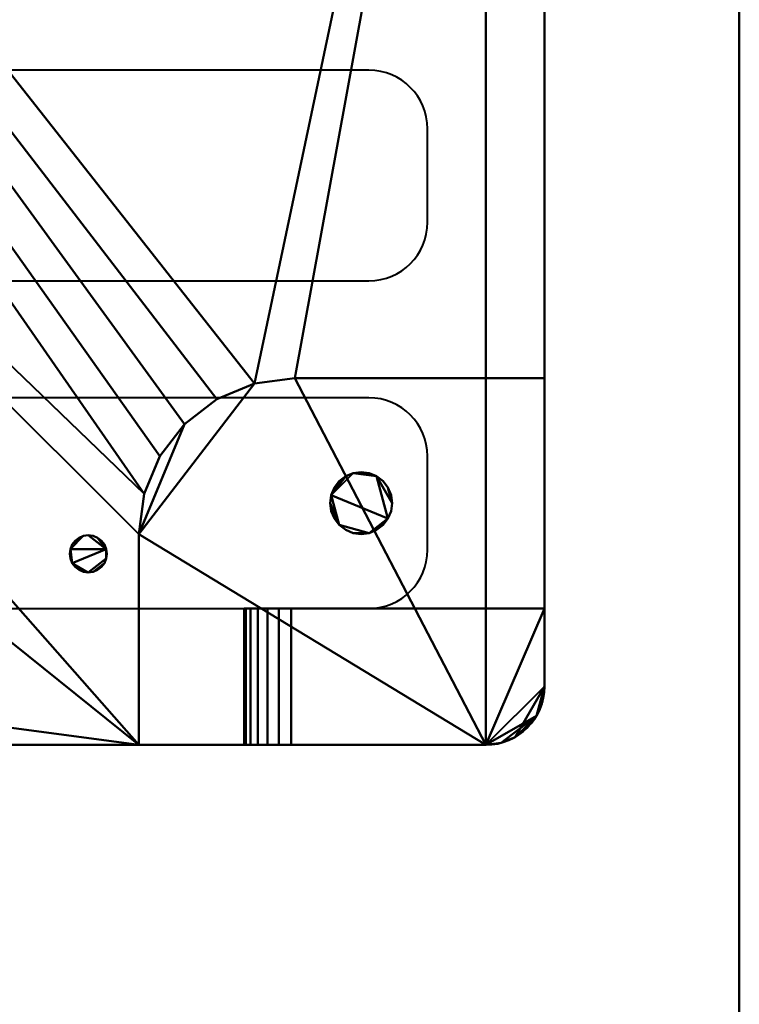
# Model space of a CAD drawing. Units: millimetres. Extents: x -565 to 600, y -1230 to 380.
# Drawn here: x 415 to 600, y -297 to -44 of the extents above; entities that cross this region are included whole.
import ezdxf

# ---------------------------------------------------------------- set-up
doc = ezdxf.new("R2010")
doc.units = ezdxf.units.MM
doc.layers.add('M-EQPM', color=50, linetype='Continuous', lineweight=30)

# ---------------------------------------------------------------- blocks, each defined once
blk = doc.blocks.new('FamilyGeomCombination_30168-View 1')
at = {"layer": 'M-EQPM', "lineweight": 40}
mesh = blk.add_polyface(dxfattribs=at)
corners = [(535, 230, 870), (-535, 230, 870), (-538.88, 229.49, 870), (-542.5, 227.99, 870), (-545.61, 225.61, 870), (-547.99, 222.5, 870), (-549.49, 218.88, 870), (-550, 215, 870), (-550, -215, 870), (-549.49, -218.88, 870), (-547.99, -222.5, 870), (-545.61, -225.61, 870), (-542.5, -227.99, 870), (-538.88, -229.49, 870), (-535, -230, 870), (535, -230, 870), (538.88, -229.49, 870), (542.5, -227.99, 870), (545.61, -225.61, 870), (547.99, -222.5, 870), (549.49, -218.88, 870), (550, -215, 870), (550, 215, 870), (549.49, 218.88, 870), (547.99, 222.5, 870), (545.61, 225.61, 870), (542.5, 227.99, 870), (538.88, 229.49, 870)]
mesh.append_faces([[corners[k] for k in face] for face in [(4, 2, 3)]], dxfattribs={"vtx0": -1})
mesh.append_faces([[corners[k] for k in face] for face in [(19, 15, 16), (15, 0, 1, 14), (7, 1, 2, 6), (10, 12, 13, 9)]], dxfattribs={"vtx0": -1, "vtx2": -1})
mesh.append_faces([[corners[k] for k in face] for face in [(1, 7, 8, 14)]], dxfattribs={"vtx0": -1, "vtx2": -1, "vtx3": -1})
mesh.append_faces([[corners[k] for k in face] for face in [(25, 26, 24), (11, 12, 10)]], dxfattribs={"vtx1": -1})
mesh.append_faces([[corners[k] for k in face] for face in [(27, 0, 24, 26)]], dxfattribs={"vtx1": -1, "vtx2": -1})
mesh.append_faces([[corners[k] for k in face] for face in [(21, 22, 0, 15)]], dxfattribs={"vtx1": -1, "vtx2": -1, "vtx3": -1})
mesh.append_faces([[corners[k] for k in face] for face in [(13, 14, 8, 9)]], dxfattribs={"vtx1": -1, "vtx3": -1})
mesh.append_faces([[corners[k] for k in face] for face in [(22, 23, 24, 0), (19, 20, 21, 15), (4, 5, 6, 2)]], dxfattribs={"vtx2": -1, "vtx3": -1})
mesh.append_faces([[corners[k] for k in face] for face in [(16, 17, 18, 19)]], dxfattribs={"vtx3": -1})
mesh = blk.add_polyface(dxfattribs=at)
corners = [(535, 230, 26), (538.88, 229.49, 26), (542.5, 227.99, 26), (545.61, 225.61, 26), (547.99, 222.5, 26), (549.49, 218.88, 26), (550, 215, 26), (550, -136, 26), (486, -136, 26), (475.65, -137.36, 26), (466, -141.36, 26), (457.72, -147.72, 26), (451.36, -156, 26), (447.36, -165.65, 26), (446, -176, 26), (446, -230, 26), (-535, -230, 26), (-538.88, -229.49, 26), (-542.5, -227.99, 26), (-545.61, -225.61, 26), (-547.99, -222.5, 26), (-549.49, -218.88, 26), (-550, -215, 26), (-550, 215, 26), (-549.49, 218.88, 26), (-547.99, 222.5, 26), (-545.61, 225.61, 26), (-542.5, 227.99, 26), (-538.88, 229.49, 26), (-535, 230, 26), (-526, -95, 26), (-525.28, -100.44, 26), (-523.19, -105.5, 26), (-519.85, -109.85, 26), (-515.5, -113.19, 26), (-510.44, -115.28, 26), (-505, -116, 26), (-499.56, -115.28, 26), (-494.5, -113.19, 26), (-490.15, -109.85, 26), (-486.81, -105.5, 26), (-484.72, -100.44, 26), (-484, -95, 26), (-484.72, -89.56, 26), (-486.81, -84.5, 26), (-490.15, -80.15, 26), (-494.5, -76.81, 26), (-499.56, -74.72, 26), (-505, -74, 26), (-510.44, -74.72, 26), (-515.5, -76.81, 26), (-519.85, -80.15, 26), (-523.19, -84.5, 26), (-525.28, -89.56, 26), (-526, 95, 26), (-525.28, 89.56, 26), (-523.19, 84.5, 26), (-519.85, 80.15, 26), (-515.5, 76.81, 26), (-510.44, 74.72, 26), (-505, 74, 26), (-499.56, 74.72, 26), (-494.5, 76.81, 26), (-490.15, 80.15, 26), (-486.81, 84.5, 26), (-484.72, 89.56, 26), (-484, 95, 26), (-484.72, 100.44, 26), (-486.81, 105.5, 26), (-490.15, 109.85, 26), (-494.5, 113.19, 26), (-499.56, 115.28, 26), (-505, 116, 26), (-510.44, 115.28, 26), (-515.5, 113.19, 26), (-519.85, 109.85, 26), (-523.19, 105.5, 26), (-525.28, 100.44, 26), (-414, 187, 26), (-413.28, 181.56, 26), (-411.19, 176.5, 26), (-407.85, 172.15, 26), (-403.5, 168.81, 26), (-398.44, 166.72, 26), (-393, 166, 26), (-387.56, 166.72, 26), (-382.5, 168.81, 26), (-378.15, 172.15, 26), (-374.81, 176.5, 26), (-372.72, 181.56, 26), (-372, 187, 26), (-372.72, 192.44, 26), (-374.81, 197.5, 26), (-378.15, 201.85, 26), (-382.5, 205.19, 26), (-387.56, 207.28, 26), (-393, 208, 26), (-398.44, 207.28, 26), (-403.5, 205.19, 26), (-407.85, 201.85, 26), (-411.19, 197.5, 26), (-413.28, 192.44, 26), (-224, 187, 26), (-223.28, 181.56, 26), (-221.19, 176.5, 26), (-217.85, 172.15, 26), (-213.5, 168.81, 26), (-208.44, 166.72, 26), (-203, 166, 26), (-197.56, 166.72, 26), (-192.5, 168.81, 26), (-188.15, 172.15, 26), (-184.81, 176.5, 26), (-182.72, 181.56, 26), (-182, 187, 26), (-182.72, 192.44, 26), (-184.81, 197.5, 26), (-188.15, 201.85, 26), (-192.5, 205.19, 26), (-197.56, 207.28, 26), (-203, 208, 26), (-208.44, 207.28, 26), (-213.5, 205.19, 26), (-217.85, 201.85, 26), (-221.19, 197.5, 26), (-223.28, 192.44, 26), (-74, 187, 26), (-73.28, 181.56, 26), (-71.19, 176.5, 26), (-67.85, 172.15, 26), (-63.5, 168.81, 26), (-58.44, 166.72, 26), (-53, 166, 26), (-47.56, 166.72, 26), (-42.5, 168.81, 26), (-38.15, 172.15, 26), (-34.81, 176.5, 26), (-32.72, 181.56, 26), (-32, 187, 26), (-32.72, 192.44, 26), (-34.81, 197.5, 26), (-38.15, 201.85, 26), (-42.5, 205.19, 26), (-47.56, 207.28, 26), (-53, 208, 26), (-58.44, 207.28, 26), (-63.5, 205.19, 26), (-67.85, 201.85, 26), (-71.19, 197.5, 26), (-73.28, 192.44, 26), (76, 187, 26), (76.72, 181.56, 26), (78.81, 176.5, 26), (82.15, 172.15, 26), (86.5, 168.81, 26), (91.56, 166.72, 26), (97, 166, 26), (102.44, 166.72, 26), (107.5, 168.81, 26), (111.85, 172.15, 26), (115.19, 176.5, 26), (117.28, 181.56, 26), (118, 187, 26), (117.28, 192.44, 26), (115.19, 197.5, 26), (111.85, 201.85, 26), (107.5, 205.19, 26), (102.44, 207.28, 26), (97, 208, 26), (91.56, 207.28, 26), (86.5, 205.19, 26), (82.15, 201.85, 26), (78.81, 197.5, 26), (76.72, 192.44, 26), (196, 187, 26), (196.72, 181.56, 26), (198.81, 176.5, 26), (202.15, 172.15, 26), (206.5, 168.81, 26), (211.56, 166.72, 26), (217, 166, 26), (222.44, 166.72, 26), (227.5, 168.81, 26), (231.85, 172.15, 26), (235.19, 176.5, 26), (237.28, 181.56, 26), (238, 187, 26), (237.28, 192.44, 26), (235.19, 197.5, 26), (231.85, 201.85, 26), (227.5, 205.19, 26), (222.44, 207.28, 26), (217, 208, 26), (211.56, 207.28, 26), (206.5, 205.19, 26), (202.15, 201.85, 26), (198.81, 197.5, 26), (196.72, 192.44, 26)]
mesh.append_faces([[corners[k] for k in face] for face in [(101, 29, 100), (78, 29, 101), (76, 23, 75), (33, 22, 32), (32, 22, 31), (36, 22, 35), (61, 47, 60), (119, 145, 118), (147, 117, 146), (116, 148, 115), (126, 114, 149), (192, 0, 191), (191, 0, 190), (190, 0, 189), (188, 0, 187), (113, 127, 112), (129, 111, 128), (185, 0, 184), (162, 175, 161), (11, 182, 10)]], dxfattribs={"vtx0": -1, "vtx1": -1})
mesh.append_faces([[corners[k] for k in face] for face in [(120, 96, 29, 144), (168, 144, 0, 192)]], dxfattribs={"vtx0": -1, "vtx1": -1, "vtx2": -1, "vtx3": -1})
mesh.append_faces([[corners[k] for k in face] for face in [(29, 78, 71, 72), (15, 40, 132, 133), (15, 133, 155, 156)]], dxfattribs={"vtx0": -1, "vtx1": -1, "vtx3": -1})
mesh.append_faces([[corners[k] for k in face] for face in [(29, 96, 97), (29, 97, 98), (23, 72, 73), (79, 70, 71, 78), (70, 79, 80, 69), (68, 81, 82), (69, 80, 81, 68), (23, 74, 75), (65, 84, 85, 64), (42, 107, 108, 41), (55, 52, 53, 54), (52, 55, 56, 51), (51, 56, 57, 50), (50, 57, 58, 49), (22, 33, 34), (60, 47, 48, 59), (59, 48, 49, 58), (16, 39, 40, 15), (132, 40, 41, 131), (146, 117, 118, 145), (169, 143, 144, 168), (193, 167, 168, 192), (170, 142, 143, 169), (142, 170, 171, 141), (149, 114, 115, 148), (141, 171, 172, 140), (173, 139, 140, 172), (139, 173, 150, 138), (194, 166, 167, 193), (195, 165, 166, 194), (128, 111, 112, 127), (138, 150, 151, 137), (152, 136, 137, 151), (136, 152, 153, 135), (110, 130, 131, 109), (135, 153, 154, 134), (161, 175, 176, 160), (177, 159, 160, 176), (10, 182, 183, 9), (179, 157, 158)]], dxfattribs={"vtx0": -1, "vtx2": -1})
mesh.append_faces([[corners[k] for k in face] for face in [(23, 28, 29, 72), (54, 53, 30, 23), (41, 108, 109, 131), (9, 183, 184, 6)]], dxfattribs={"vtx0": -1, "vtx2": -1, "vtx3": -1})
mesh.append_faces([[corners[k] for k in face] for face in [(23, 26, 27, 28), (6, 1, 2, 3)]], dxfattribs={"vtx0": -1, "vtx3": -1})
mesh.append_faces([[corners[k] for k in face] for face in [(99, 100, 29), (98, 99, 29), (73, 74, 23), (77, 54, 23), (76, 77, 23), (18, 19, 22, 17), (34, 35, 22), (65, 66, 84), (37, 38, 16), (36, 37, 16), (43, 44, 86), (38, 39, 16), (42, 43, 107), (185, 186, 0), (188, 189, 0), (186, 187, 0), (195, 196, 165), (29, 0, 144), (177, 178, 159), (13, 14, 157), (8, 9, 6)]], dxfattribs={"vtx1": -1, "vtx2": -1})
mesh.append_faces([[corners[k] for k in face] for face in [(85, 86, 44, 64), (106, 107, 43, 86), (16, 17, 22, 36), (0, 1, 6, 184), (179, 180, 13, 157)]], dxfattribs={"vtx1": -1, "vtx2": -1, "vtx3": -1})
mesh.append_faces([[corners[k] for k in face] for face in [(82, 83, 67, 68), (94, 95, 121, 122), (93, 94, 122, 123), (91, 92, 124, 125), (90, 91, 125, 102), (92, 93, 123, 124), (120, 121, 95, 96), (88, 89, 103, 104), (87, 88, 104, 105), (86, 87, 105, 106), (102, 103, 89, 90), (83, 84, 66, 67), (30, 31, 22, 23), (61, 62, 46, 47), (63, 64, 44, 45), (62, 63, 45, 46), (144, 145, 119, 120), (147, 148, 116, 117), (164, 165, 196, 197), (163, 164, 197, 174), (162, 163, 174, 175), (126, 127, 113, 114), (129, 130, 110, 111), (133, 134, 154, 155), (158, 159, 178, 179), (14, 15, 156, 157), (180, 181, 12, 13), (181, 182, 11, 12)]], dxfattribs={"vtx1": -1, "vtx3": -1})
mesh.append_faces([[corners[k] for k in face] for face in [(20, 21, 22, 19), (4, 5, 6, 3), (6, 7, 8)]], dxfattribs={"vtx2": -1})
mesh.append_faces([[corners[k] for k in face] for face in [(23, 24, 25, 26)]], dxfattribs={"vtx3": -1})
mesh = blk.add_polyface(dxfattribs=at)
corners = [(550, 215, 870), (550, -215, 870), (550, -215, 505), (550, -195, 505), (550, -195, 436), (550, -215, 436), (550, -215, 27), (550, -136, 27), (550, -136, 26), (550, 215, 26), (550, 215, 436), (550, 195, 436), (550, 195, 505), (550, 215, 505)]
mesh.append_faces([[corners[k] for k in face] for face in [(9, 7, 8)]], dxfattribs={"vtx0": -1})
mesh.append_faces([[corners[k] for k in face] for face in [(12, 3, 4, 11)]], dxfattribs={"vtx0": -1, "vtx2": -1})
mesh.append_faces([[corners[k] for k in face] for face in [(4, 6, 7, 11)]], dxfattribs={"vtx0": -1, "vtx2": -1, "vtx3": -1})
mesh.append_faces([[corners[k] for k in face] for face in [(4, 5, 6)]], dxfattribs={"vtx2": -1})
mesh.append_faces([[corners[k] for k in face] for face in [(1, 2, 3, 12), (9, 10, 11, 7)]], dxfattribs={"vtx2": -1, "vtx3": -1})
mesh.append_faces([[corners[k] for k in face] for face in [(12, 13, 0, 1)]], dxfattribs={"vtx3": -1})
mesh = blk.add_polyface(dxfattribs=at)
corners = [(446, -230, 27), (446, -176, 27), (447.36, -165.65, 27), (451.36, -156, 27), (457.72, -147.72, 27), (466, -141.36, 27), (475.65, -137.36, 27), (486, -136, 27), (550, -136, 27), (550, -215, 27), (549.49, -218.88, 27), (547.99, -222.5, 27), (545.61, -225.61, 27), (542.5, -227.99, 27), (538.88, -229.49, 27), (535, -230, 27)]
mesh.append_faces([[corners[k] for k in face] for face in [(13, 11, 12)]], dxfattribs={"vtx0": -1})
mesh.append_faces([[corners[k] for k in face] for face in [(11, 13, 9, 10), (9, 15, 7, 8)]], dxfattribs={"vtx0": -1, "vtx1": -1})
mesh.append_faces([[corners[k] for k in face] for face in [(1, 6, 7, 15)]], dxfattribs={"vtx0": -1, "vtx2": -1, "vtx3": -1})
mesh.append_faces([[corners[k] for k in face] for face in [(9, 13, 14, 15)]], dxfattribs={"vtx0": -1, "vtx3": -1})
mesh.append_faces([[corners[k] for k in face] for face in [(0, 1, 15)]], dxfattribs={"vtx1": -1})
mesh.append_faces([[corners[k] for k in face] for face in [(4, 5, 6, 1)]], dxfattribs={"vtx2": -1, "vtx3": -1})
mesh.append_faces([[corners[k] for k in face] for face in [(1, 2, 3, 4)]], dxfattribs={"vtx3": -1})
mesh = blk.add_polyface(dxfattribs=at)
corners = [(486, -136, 27), (475.65, -137.36, 27), (466, -141.36, 27), (457.72, -147.72, 27), (451.36, -156, 27), (447.36, -165.65, 27), (446, -176, 27), (446, -176, 26), (447.36, -165.65, 26), (451.36, -156, 26), (457.72, -147.72, 26), (466, -141.36, 26), (475.65, -137.36, 26), (486, -136, 26)]
mesh.append_faces([[corners[k] for k in face] for face in [(1, 12, 13, 0), (8, 5, 6, 7)]], dxfattribs={"vtx0": -1})
mesh.append_faces([[corners[k] for k in face] for face in [(2, 11, 12, 1), (11, 2, 3, 10), (4, 9, 10, 3), (5, 8, 9, 4)]], dxfattribs={"vtx0": -1, "vtx2": -1})
mesh = blk.add_polyface(dxfattribs=at)
corners = [(486, -136, 27), (486, -136, 26), (550, -136, 26), (550, -136, 27)]
mesh.append_faces([[corners[k] for k in face] for face in [(0, 1, 2, 3)]])
mesh = blk.add_polyface(dxfattribs=at)
corners = [(446, -230, 27), (446, -230, 26), (446, -176, 26), (446, -176, 27)]
mesh.append_faces([[corners[k] for k in face] for face in [(0, 1, 2, 3)]])
mesh = blk.add_polyface(dxfattribs=at)
corners = [(550, -195, 505), (485, -195, 505), (481.89, -195, 504.59), (479, -195, 503.39), (476.51, -195, 501.49), (474.61, -195, 499), (473.41, -195, 496.11), (473, -195, 493), (473, -195, 448), (473.41, -195, 444.89), (474.61, -195, 442), (476.51, -195, 439.51), (479, -195, 437.61), (481.89, -195, 436.41), (485, -195, 436), (550, -195, 436)]
mesh.append_faces([[corners[k] for k in face] for face in [(11, 14, 9, 10)]], dxfattribs={"vtx0": -1, "vtx1": -1})
mesh.append_faces([[corners[k] for k in face] for face in [(5, 6, 3, 4)]], dxfattribs={"vtx1": -1})
mesh.append_faces([[corners[k] for k in face] for face in [(8, 9, 14, 1)]], dxfattribs={"vtx1": -1, "vtx2": -1, "vtx3": -1})
mesh.append_faces([[corners[k] for k in face] for face in [(6, 7, 2, 3), (7, 8, 1, 2)]], dxfattribs={"vtx1": -1, "vtx3": -1})
mesh.append_faces([[corners[k] for k in face] for face in [(15, 0, 1, 14)]], dxfattribs={"vtx2": -1})
mesh.append_faces([[corners[k] for k in face] for face in [(11, 12, 13, 14)]], dxfattribs={"vtx3": -1})
mesh = blk.add_polyface(dxfattribs=at)
corners = [(473, -195, 493), (473.41, -195, 496.11), (474.61, -195, 499), (476.51, -195, 501.49), (479, -195, 503.39), (481.89, -195, 504.59), (485, -195, 505), (485, -230, 505), (481.89, -230, 504.59), (479, -230, 503.39), (476.51, -230, 501.49), (474.61, -230, 499), (473.41, -230, 496.11), (473, -230, 493)]
mesh.append_faces([[corners[k] for k in face] for face in [(8, 5, 6, 7), (1, 12, 13, 0)]], dxfattribs={"vtx0": -1})
mesh.append_faces([[corners[k] for k in face] for face in [(9, 4, 5, 8), (4, 9, 10, 3), (11, 2, 3, 10), (12, 1, 2, 11)]], dxfattribs={"vtx0": -1, "vtx2": -1})
mesh = blk.add_polyface(dxfattribs=at)
corners = [(473, -195, 493), (473, -230, 493), (473, -230, 448), (473, -195, 448)]
mesh.append_faces([[corners[k] for k in face] for face in [(0, 1, 2, 3)]])
mesh = blk.add_polyface(dxfattribs=at)
corners = [(485, -195, 436), (481.89, -195, 436.41), (479, -195, 437.61), (476.51, -195, 439.51), (474.61, -195, 442), (473.41, -195, 444.89), (473, -195, 448), (473, -230, 448), (473.41, -230, 444.89), (474.61, -230, 442), (476.51, -230, 439.51), (479, -230, 437.61), (481.89, -230, 436.41), (485, -230, 436)]
mesh.append_faces([[corners[k] for k in face] for face in [(8, 5, 6, 7), (1, 12, 13, 0)]], dxfattribs={"vtx0": -1})
mesh.append_faces([[corners[k] for k in face] for face in [(9, 4, 5, 8), (4, 9, 10, 3), (11, 2, 3, 10), (12, 1, 2, 11)]], dxfattribs={"vtx0": -1, "vtx2": -1})
mesh = blk.add_polyface(dxfattribs=at)
corners = [(485, -195, 505), (550, -195, 505), (550, -215, 505), (549.49, -218.88, 505), (547.99, -222.5, 505), (545.61, -225.61, 505), (542.5, -227.99, 505), (538.88, -229.49, 505), (535, -230, 505), (485, -230, 505)]
mesh.append_faces([[corners[k] for k in face] for face in [(4, 2, 3)]], dxfattribs={"vtx0": -1})
mesh.append_faces([[corners[k] for k in face] for face in [(2, 8, 1)]], dxfattribs={"vtx0": -1, "vtx1": -1})
mesh.append_faces([[corners[k] for k in face] for face in [(2, 6, 7, 8)]], dxfattribs={"vtx0": -1, "vtx3": -1})
mesh.append_faces([[corners[k] for k in face] for face in [(4, 5, 6, 2)]], dxfattribs={"vtx2": -1, "vtx3": -1})
mesh.append_faces([[corners[k] for k in face] for face in [(8, 9, 0, 1)]], dxfattribs={"vtx3": -1})
mesh = blk.add_polyface(dxfattribs=at)
corners = [(550, -195, 436), (485, -195, 436), (485, -230, 436), (535, -230, 436), (538.88, -229.49, 436), (542.5, -227.99, 436), (545.61, -225.61, 436), (547.99, -222.5, 436), (549.49, -218.88, 436), (550, -215, 436)]
mesh.append_faces([[corners[k] for k in face] for face in [(5, 9, 3, 4)]], dxfattribs={"vtx0": -1, "vtx1": -1})
mesh.append_faces([[corners[k] for k in face] for face in [(8, 9, 7)]], dxfattribs={"vtx1": -1})
mesh.append_faces([[corners[k] for k in face] for face in [(9, 0, 3)]], dxfattribs={"vtx1": -1, "vtx2": -1})
mesh.append_faces([[corners[k] for k in face] for face in [(1, 2, 3, 0)]], dxfattribs={"vtx2": -1})
mesh.append_faces([[corners[k] for k in face] for face in [(5, 6, 7, 9)]], dxfattribs={"vtx2": -1, "vtx3": -1})
mesh = blk.add_polyface(dxfattribs=at)
corners = [(550, -215, 870), (549.49, -218.88, 870), (547.99, -222.5, 870), (545.61, -225.61, 870), (542.5, -227.99, 870), (538.88, -229.49, 870), (535, -230, 870), (535, -230, 505), (538.88, -229.49, 505), (542.5, -227.99, 505), (545.61, -225.61, 505), (547.99, -222.5, 505), (549.49, -218.88, 505), (550, -215, 505), (550, -215, 436), (549.49, -218.88, 436), (547.99, -222.5, 436), (545.61, -225.61, 436), (542.5, -227.99, 436), (538.88, -229.49, 436), (535, -230, 436), (535, -230, 27), (538.88, -229.49, 27), (542.5, -227.99, 27), (545.61, -225.61, 27), (547.99, -222.5, 27), (549.49, -218.88, 27), (550, -215, 27)]
mesh.append_faces([[corners[k] for k in face] for face in [(1, 12, 13, 0), (15, 26, 27, 14)]], dxfattribs={"vtx0": -1})
mesh.append_faces([[corners[k] for k in face] for face in [(5, 8, 9, 4), (10, 3, 4, 9), (2, 11, 12, 1), (11, 2, 3, 10), (19, 22, 23, 18), (18, 23, 24, 17), (16, 25, 26, 15), (25, 16, 17, 24)]], dxfattribs={"vtx0": -1, "vtx2": -1})
mesh.append_faces([[corners[k] for k in face] for face in [(6, 7, 8, 5), (20, 21, 22, 19)]], dxfattribs={"vtx2": -1})
mesh = blk.add_polyface(dxfattribs=at)
corners = [(535, -230, 870), (-535, -230, 870), (-535, -230, 26), (446, -230, 26), (446, -230, 27), (535, -230, 27), (535, -230, 436), (485, -230, 436), (481.89, -230, 436.41), (479, -230, 437.61), (476.51, -230, 439.51), (474.61, -230, 442), (473.41, -230, 444.89), (473, -230, 448), (473, -230, 493), (473.41, -230, 496.11), (474.61, -230, 499), (476.51, -230, 501.49), (479, -230, 503.39), (481.89, -230, 504.59), (485, -230, 505), (535, -230, 505)]
mesh.append_faces([[corners[k] for k in face] for face in [(0, 20, 21), (7, 5, 6)]], dxfattribs={"vtx0": -1})
mesh.append_faces([[corners[k] for k in face] for face in [(20, 0, 19), (11, 4, 10), (10, 4, 9), (9, 4, 8)]], dxfattribs={"vtx0": -1, "vtx1": -1})
mesh.append_faces([[corners[k] for k in face] for face in [(16, 0, 1, 15), (0, 16, 17)]], dxfattribs={"vtx0": -1, "vtx2": -1})
mesh.append_faces([[corners[k] for k in face] for face in [(14, 15, 1), (18, 19, 0), (17, 18, 0), (11, 12, 4), (12, 13, 2)]], dxfattribs={"vtx1": -1, "vtx2": -1})
mesh.append_faces([[corners[k] for k in face] for face in [(13, 14, 1, 2), (7, 8, 4, 5)]], dxfattribs={"vtx1": -1, "vtx3": -1})
mesh.append_faces([[corners[k] for k in face] for face in [(2, 3, 4, 12)]], dxfattribs={"vtx2": -1, "vtx3": -1})

msp = doc.modelspace()

# ---------------------------------------------------------------- linework, layer by layer
at = {"layer": 'M-EQPM', "lineweight": 40}
for p, q in [((550, 215, 845), (550, -215, 845)), ((550, -215, 257), (550, 215, 257)), ((505, -57, 870), (-505, -57, 870)), ((520, -96, 870), (520, -72, 870)), ((-505, -111, 870), (505, -111, 870)), ((550, -129, 26), (550, -129, 106)), ((505, -141, 870), (-505, -141, 870)), ((550, -181, 126), (550, -149, 126)), ((520, -180, 870), (520, -156, 870)), ((-505, -195, 870), (505, -195, 870)), ((550, -201, 26), (550, -201, 106)), ((535, -230, 845), (-535, -230, 845)), ((242, -230, 257), (535, -230, 257)), ((424, -230, 26), (424, -230, 103)), ((524, -230, 26), (524, -230, 103))]:
    msp.add_line(p, q, dxfattribs=at)
at = {"layer": 'M-EQPM', "lineweight": 40, "extrusion": (1, 0, 0)}
for centre, radius in [((-127, 188, 550), 23), ((-187, 188, 550), 13.5)]:
    msp.add_circle(centre, radius, dxfattribs=at)
at = {"layer": 'M-EQPM', "lineweight": 40, "extrusion": (0, -1, 0)}
for centre, radius in [((442, 188, 230), 23), ((502, 188, 230), 13.5)]:
    msp.add_circle(centre, radius, dxfattribs=at)
at = {"layer": 'M-EQPM', "lineweight": 40}
for centre, start, end in [((505, -72, 870), 0, 90), ((505, -96, 870), 270, 0), ((505, -156, 870), 0, 90), ((505, -180, 870), 270, 0), ((535, -215, 845), 270, 0)]:
    msp.add_arc(centre, 15, start, end, dxfattribs=at)
at = {"layer": 'M-EQPM', "lineweight": 40, "extrusion": (-1, 0, 0)}
msp.add_arc((149, 106, -550), 20, 90, 180, dxfattribs=at)
at = {"layer": 'M-EQPM', "lineweight": 40, "extrusion": (1, 0, 0)}
msp.add_arc((-181, 106, 550), 20, 90, 180, dxfattribs=at)
at = {"layer": 'M-EQPM', "lineweight": 40, "extrusion": (0, 0, -1)}
msp.add_arc((-535, -215, -257), 15, 180, 270, dxfattribs=at)
at = {"layer": 'M-EQPM', "lineweight": 40, "extrusion": (0, 1, 0)}
msp.add_arc((-474, 103, -230), 50, 0, 180, dxfattribs=at)

# ---------------------------------------------------------------- block references
at = {"layer": 'M-EQPM', "lineweight": 40}
msp.add_blockref('FamilyGeomCombination_30168-View 1', (0, 0), dxfattribs=at)

# ---------------------------------------------------------------- meshes
at = {"layer": 'M-EQPM', "lineweight": 40, "transparency": 33554534}
mesh = msp.add_polyface(dxfattribs=at)
corners = [(-565, 380, 1370), (-565, -1230, 1370), (600, -1230, 1370), (600, 380, 1370)]
mesh.append_faces([[corners[k] for k in face] for face in [(0, 1, 2, 3)]])
mesh = msp.add_polyface(dxfattribs=at)
corners = [(600, -1230), (-565, -1230), (-565, 380), (600, 380)]
mesh.append_faces([[corners[k] for k in face] for face in [(0, 1, 2, 3)]])
mesh = msp.add_polyface(dxfattribs=at)
corners = [(600, -1230, 1370), (600, -1230), (600, 380), (600, 380, 1370)]
mesh.append_faces([[corners[k] for k in face] for face in [(0, 1, 2, 3)]])
at = {"layer": 'M-EQPM', "lineweight": 40}
mesh = msp.add_polyface(dxfattribs=at)
corners = [(495.06, -168, 435), (495.33, -170.06, 435), (496.12, -171.97, 435), (497.39, -173.61, 435), (499.03, -174.88, 435), (500.94, -175.67, 435), (503, -175.94, 435), (505.06, -175.67, 435), (506.97, -174.88, 435), (508.61, -173.61, 435), (509.88, -171.97, 435), (510.67, -170.06, 435), (510.94, -168, 435), (510.67, -165.94, 435), (509.88, -164.03, 435), (508.61, -162.39, 435), (506.97, -161.12, 435), (505.06, -160.33, 435), (503, -160.06, 435), (500.94, -160.33, 435), (499.03, -161.12, 435), (497.39, -162.39, 435), (496.12, -164.03, 435), (495.33, -165.94, 435)]
mesh.append_faces([[corners[k] for k in face] for face in [(19, 16, 17, 18), (14, 12, 13)]], dxfattribs={"vtx0": -1})
mesh.append_faces([[corners[k] for k in face] for face in [(0, 3, 23), (20, 23, 19)]], dxfattribs={"vtx0": -1, "vtx1": -1})
mesh.append_faces([[corners[k] for k in face] for face in [(23, 3, 7, 10), (23, 10, 16, 19)]], dxfattribs={"vtx0": -1, "vtx1": -1, "vtx2": -1, "vtx3": -1})
mesh.append_faces([[corners[k] for k in face] for face in [(12, 14, 15, 16)]], dxfattribs={"vtx0": -1, "vtx3": -1})
mesh.append_faces([[corners[k] for k in face] for face in [(2, 3, 0, 1)]], dxfattribs={"vtx1": -1})
mesh.append_faces([[corners[k] for k in face] for face in [(5, 6, 7), (21, 22, 23, 20)]], dxfattribs={"vtx2": -1})
mesh.append_faces([[corners[k] for k in face] for face in [(10, 11, 12, 16), (3, 4, 5, 7)]], dxfattribs={"vtx2": -1, "vtx3": -1})
mesh.append_faces([[corners[k] for k in face] for face in [(7, 8, 9, 10)]], dxfattribs={"vtx3": -1})
mesh = msp.add_polyface(dxfattribs=at)
corners = [(495.06, -168, 335), (495.33, -165.94, 335), (496.12, -164.03, 335), (497.39, -162.39, 335), (499.03, -161.12, 335), (500.94, -160.33, 335), (503, -160.06, 335), (505.06, -160.33, 335), (506.97, -161.12, 335), (508.61, -162.39, 335), (509.88, -164.03, 335), (510.67, -165.94, 335), (510.94, -168, 335), (510.67, -170.06, 335), (509.88, -171.97, 335), (508.61, -173.61, 335), (506.97, -174.88, 335), (505.06, -175.67, 335), (503, -175.94, 335), (500.94, -175.67, 335), (499.03, -174.88, 335), (497.39, -173.61, 335), (496.12, -171.97, 335), (495.33, -170.06, 335)]
mesh.append_faces([[corners[k] for k in face] for face in [(3, 1, 2), (12, 10, 11)]], dxfattribs={"vtx0": -1})
mesh.append_faces([[corners[k] for k in face] for face in [(8, 14, 1, 5), (1, 14, 17, 21)]], dxfattribs={"vtx0": -1, "vtx1": -1, "vtx2": -1, "vtx3": -1})
mesh.append_faces([[corners[k] for k in face] for face in [(12, 8, 9, 10), (1, 3, 4, 5)]], dxfattribs={"vtx0": -1, "vtx3": -1})
mesh.append_faces([[corners[k] for k in face] for face in [(0, 1, 21, 22)]], dxfattribs={"vtx1": -1, "vtx3": -1})
mesh.append_faces([[corners[k] for k in face] for face in [(15, 16, 17, 14), (22, 23, 0), (17, 18, 19)]], dxfattribs={"vtx2": -1})
mesh.append_faces([[corners[k] for k in face] for face in [(12, 13, 14, 8), (19, 20, 21, 17)]], dxfattribs={"vtx2": -1, "vtx3": -1})
mesh.append_faces([[corners[k] for k in face] for face in [(5, 6, 7, 8)]], dxfattribs={"vtx3": -1})
mesh = msp.add_polyface(dxfattribs=at)
corners = [(495.06, -168, 435), (495.33, -165.94, 435), (496.12, -164.03, 435), (497.39, -162.39, 435), (499.03, -161.12, 435), (500.94, -160.33, 435), (503, -160.06, 435), (505.06, -160.33, 435), (506.97, -161.12, 435), (508.61, -162.39, 435), (509.88, -164.03, 435), (510.67, -165.94, 435), (510.94, -168, 435), (510.94, -168, 335), (510.67, -165.94, 335), (509.88, -164.03, 335), (508.61, -162.39, 335), (506.97, -161.12, 335), (505.06, -160.33, 335), (503, -160.06, 335), (500.94, -160.33, 335), (499.03, -161.12, 335), (497.39, -162.39, 335), (496.12, -164.03, 335), (495.33, -165.94, 335), (495.06, -168, 335)]
mesh.append_faces([[corners[k] for k in face] for face in [(1, 24, 25, 0)]], dxfattribs={"vtx0": -1})
mesh.append_faces([[corners[k] for k in face] for face in [(19, 6, 7, 18), (4, 21, 22, 3), (2, 23, 24, 1), (3, 22, 23, 2)]], dxfattribs={"vtx0": -1, "vtx2": -1})
mesh.append_faces([[corners[k] for k in face] for face in [(13, 14, 11, 12)]], dxfattribs={"vtx1": -1})
mesh.append_faces([[corners[k] for k in face] for face in [(14, 15, 10, 11), (16, 17, 8, 9), (15, 16, 9, 10), (17, 18, 7, 8), (20, 21, 4, 5), (19, 20, 5, 6)]], dxfattribs={"vtx1": -1, "vtx3": -1})
mesh = msp.add_polyface(dxfattribs=at)
corners = [(510.94, -168, 435), (510.67, -170.06, 435), (509.88, -171.97, 435), (508.61, -173.61, 435), (506.97, -174.88, 435), (505.06, -175.67, 435), (503, -175.94, 435), (500.94, -175.67, 435), (499.03, -174.88, 435), (497.39, -173.61, 435), (496.12, -171.97, 435), (495.33, -170.06, 435), (495.06, -168, 435), (495.06, -168, 335), (495.33, -170.06, 335), (496.12, -171.97, 335), (497.39, -173.61, 335), (499.03, -174.88, 335), (500.94, -175.67, 335), (503, -175.94, 335), (505.06, -175.67, 335), (506.97, -174.88, 335), (508.61, -173.61, 335), (509.88, -171.97, 335), (510.67, -170.06, 335), (510.94, -168, 335)]
mesh.append_faces([[corners[k] for k in face] for face in [(1, 24, 25, 0)]], dxfattribs={"vtx0": -1})
mesh.append_faces([[corners[k] for k in face] for face in [(19, 6, 7, 18), (4, 21, 22, 3), (2, 23, 24, 1), (3, 22, 23, 2)]], dxfattribs={"vtx0": -1, "vtx2": -1})
mesh.append_faces([[corners[k] for k in face] for face in [(13, 14, 11, 12)]], dxfattribs={"vtx1": -1})
mesh.append_faces([[corners[k] for k in face] for face in [(14, 15, 10, 11), (16, 17, 8, 9), (15, 16, 9, 10), (17, 18, 7, 8), (20, 21, 4, 5), (19, 20, 5, 6)]], dxfattribs={"vtx1": -1, "vtx3": -1})
mesh = msp.add_polyface(dxfattribs=at)
corners = [(428.24, -181, 468), (428.4, -182.23, 468), (428.88, -183.38, 468), (429.63, -184.37, 468), (430.62, -185.12, 468), (431.77, -185.6, 468), (433, -185.76, 468), (434.23, -185.6, 468), (435.38, -185.12, 468), (436.37, -184.37, 468), (437.12, -183.38, 468), (437.6, -182.23, 468), (437.76, -181, 468), (437.6, -179.77, 468), (437.12, -178.62, 468), (436.37, -177.63, 468), (435.38, -176.88, 468), (434.23, -176.4, 468), (433, -176.24, 468), (431.77, -176.4, 468), (430.62, -176.88, 468), (429.63, -177.63, 468), (428.88, -178.62, 468), (428.4, -179.77, 468)]
mesh.append_faces([[corners[k] for k in face] for face in [(10, 7, 8, 9), (4, 2, 3), (13, 11, 12), (16, 13, 14, 15)]], dxfattribs={"vtx0": -1})
mesh.append_faces([[corners[k] for k in face] for face in [(23, 19, 22)]], dxfattribs={"vtx0": -1, "vtx1": -1})
mesh.append_faces([[corners[k] for k in face] for face in [(23, 2, 13)]], dxfattribs={"vtx0": -1, "vtx1": -1, "vtx2": -1})
mesh.append_faces([[corners[k] for k in face] for face in [(11, 13, 2, 6)]], dxfattribs={"vtx0": -1, "vtx1": -1, "vtx2": -1, "vtx3": -1})
mesh.append_faces([[corners[k] for k in face] for face in [(23, 13, 18, 19)]], dxfattribs={"vtx0": -1, "vtx1": -1, "vtx3": -1})
mesh.append_faces([[corners[k] for k in face] for face in [(10, 11, 6, 7)]], dxfattribs={"vtx1": -1, "vtx3": -1})
mesh.append_faces([[corners[k] for k in face] for face in [(0, 1, 2, 23), (20, 21, 22, 19)]], dxfattribs={"vtx2": -1})
mesh.append_faces([[corners[k] for k in face] for face in [(4, 5, 6, 2), (16, 17, 18, 13)]], dxfattribs={"vtx2": -1, "vtx3": -1})
mesh = msp.add_polyface(dxfattribs=at)
corners = [(428.24, -181, 412), (428.4, -179.77, 412), (428.88, -178.62, 412), (429.63, -177.63, 412), (430.62, -176.88, 412), (431.77, -176.4, 412), (433, -176.24, 412), (434.23, -176.4, 412), (435.38, -176.88, 412), (436.37, -177.63, 412), (437.12, -178.62, 412), (437.6, -179.77, 412), (437.76, -181, 412), (437.6, -182.23, 412), (437.12, -183.38, 412), (436.37, -184.37, 412), (435.38, -185.12, 412), (434.23, -185.6, 412), (433, -185.76, 412), (431.77, -185.6, 412), (430.62, -185.12, 412), (429.63, -184.37, 412), (428.88, -183.38, 412), (428.4, -182.23, 412)]
mesh.append_faces([[corners[k] for k in face] for face in [(4, 2, 3), (22, 20, 21)]], dxfattribs={"vtx0": -1})
mesh.append_faces([[corners[k] for k in face] for face in [(6, 11, 1, 5)]], dxfattribs={"vtx0": -1, "vtx1": -1, "vtx2": -1})
mesh.append_faces([[corners[k] for k in face] for face in [(22, 11, 13, 18)]], dxfattribs={"vtx0": -1, "vtx1": -1, "vtx2": -1, "vtx3": -1})
mesh.append_faces([[corners[k] for k in face] for face in [(18, 13, 14, 17)]], dxfattribs={"vtx0": -1, "vtx2": -1})
mesh.append_faces([[corners[k] for k in face] for face in [(22, 0, 1, 11)]], dxfattribs={"vtx0": -1, "vtx2": -1, "vtx3": -1})
mesh.append_faces([[corners[k] for k in face] for face in [(10, 11, 8, 9), (16, 17, 14, 15), (23, 0, 22)]], dxfattribs={"vtx1": -1})
mesh.append_faces([[corners[k] for k in face] for face in [(4, 5, 1, 2)]], dxfattribs={"vtx1": -1, "vtx3": -1})
mesh.append_faces([[corners[k] for k in face] for face in [(11, 12, 13)]], dxfattribs={"vtx2": -1})
mesh.append_faces([[corners[k] for k in face] for face in [(6, 7, 8, 11), (18, 19, 20, 22)]], dxfattribs={"vtx2": -1, "vtx3": -1})
mesh = msp.add_polyface(dxfattribs=at)
corners = [(428.24, -181, 468), (428.4, -179.77, 468), (428.88, -178.62, 468), (429.63, -177.63, 468), (430.62, -176.88, 468), (431.77, -176.4, 468), (433, -176.24, 468), (434.23, -176.4, 468), (435.38, -176.88, 468), (436.37, -177.63, 468), (437.12, -178.62, 468), (437.6, -179.77, 468), (437.76, -181, 468), (437.76, -181, 412), (437.6, -179.77, 412), (437.12, -178.62, 412), (436.37, -177.63, 412), (435.38, -176.88, 412), (434.23, -176.4, 412), (433, -176.24, 412), (431.77, -176.4, 412), (430.62, -176.88, 412), (429.63, -177.63, 412), (428.88, -178.62, 412), (428.4, -179.77, 412), (428.24, -181, 412)]
mesh.append_faces([[corners[k] for k in face] for face in [(3, 22, 23, 2), (24, 1, 2, 23)]], dxfattribs={"vtx0": -1, "vtx2": -1})
mesh.append_faces([[corners[k] for k in face] for face in [(13, 14, 11, 12), (0, 1, 24, 25)]], dxfattribs={"vtx1": -1})
mesh.append_faces([[corners[k] for k in face] for face in [(14, 15, 10, 11), (16, 17, 8, 9), (15, 16, 9, 10), (17, 18, 7, 8), (6, 7, 18, 19), (19, 20, 5, 6), (20, 21, 4, 5), (21, 22, 3, 4)]], dxfattribs={"vtx1": -1, "vtx3": -1})
mesh = msp.add_polyface(dxfattribs=at)
corners = [(437.76, -181, 468), (437.6, -182.23, 468), (437.12, -183.38, 468), (436.37, -184.37, 468), (435.38, -185.12, 468), (434.23, -185.6, 468), (433, -185.76, 468), (431.77, -185.6, 468), (430.62, -185.12, 468), (429.63, -184.37, 468), (428.88, -183.38, 468), (428.4, -182.23, 468), (428.24, -181, 468), (428.24, -181, 412), (428.4, -182.23, 412), (428.88, -183.38, 412), (429.63, -184.37, 412), (430.62, -185.12, 412), (431.77, -185.6, 412), (433, -185.76, 412), (434.23, -185.6, 412), (435.38, -185.12, 412), (436.37, -184.37, 412), (437.12, -183.38, 412), (437.6, -182.23, 412), (437.76, -181, 412)]
mesh.append_faces([[corners[k] for k in face] for face in [(13, 14, 11, 12), (0, 1, 24, 25)]], dxfattribs={"vtx1": -1})
mesh.append_faces([[corners[k] for k in face] for face in [(14, 15, 10, 11), (16, 17, 8, 9), (15, 16, 9, 10), (17, 18, 7, 8), (6, 7, 18, 19), (19, 20, 5, 6), (20, 21, 4, 5), (22, 23, 2, 3), (21, 22, 3, 4), (23, 24, 1, 2)]], dxfattribs={"vtx1": -1, "vtx3": -1})

doc.saveas('drawing.dxf')
